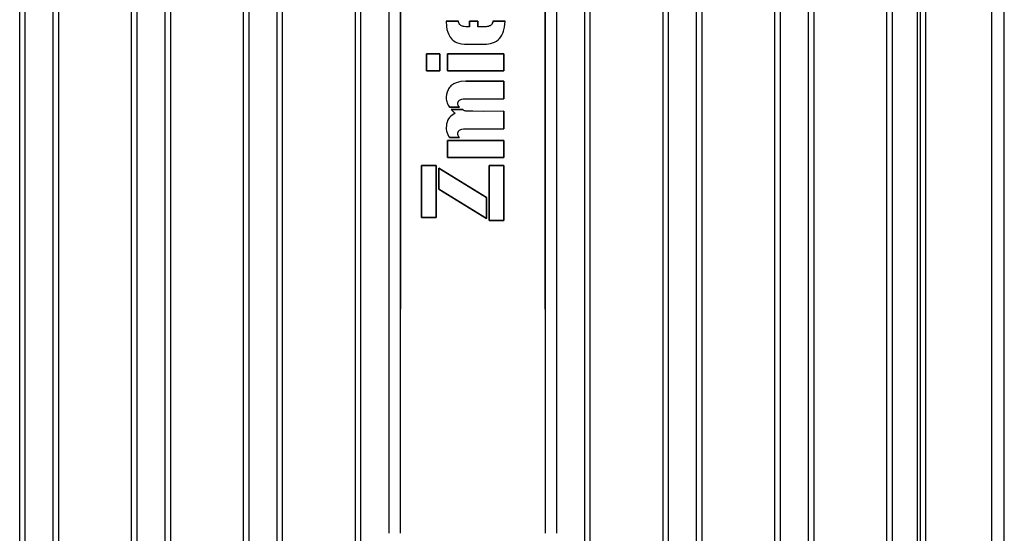
# Model space of a CAD drawing. Units: millimetres. Extents: x 10366 to 18128, y 24546 to 29685.
# Drawn here: x 17330 to 17682, y 28093 to 28277 of the extents above; entities that cross this region are included whole.
import ezdxf

# ---------------------------------------------------------------- set-up
doc = ezdxf.new("R2010")
doc.units = ezdxf.units.MM
doc.header["$LTSCALE"] = 3
doc.layers.add('DomyÅ›lny', color=7, linetype='Continuous')

msp = doc.modelspace()

# ---------------------------------------------------------------- linework, layer by layer
at = {"layer": 'DomyÅ›lny'}
for p, q in [((17330.15, 27740.94), (17330.15, 28446.94)), ((17332.15, 27740.94), (17332.15, 28446.94)), ((17342.15, 27740.94), (17342.15, 28446.94)), ((17344.15, 27740.94), (17344.15, 28446.94)), ((17370.15, 27740.94), (17370.15, 28446.94)), ((17372.15, 27740.94), (17372.15, 28446.94)), ((17382.15, 27740.94), (17382.15, 28446.94)), ((17384.15, 27740.94), (17384.15, 28446.94)), ((17410.15, 27740.94), (17410.15, 28446.94)), ((17412.15, 27740.94), (17412.15, 28446.94)), ((17422.15, 27740.94), (17422.15, 28446.94)), ((17424.15, 27740.94), (17424.15, 28446.94)), ((17450.15, 27740.94), (17450.15, 28446.94)), ((17452.15, 27740.94), (17452.15, 28446.94)), ((17532.13, 27740.94), (17532.13, 28446.94)), ((17534.13, 27740.94), (17534.13, 28446.94)), ((17560.13, 27740.94), (17560.13, 28446.94)), ((17562.13, 27740.94), (17562.13, 28446.94)), ((17572.13, 27740.94), (17572.13, 28446.94)), ((17574.13, 27740.94), (17574.13, 28446.94)), ((17600.13, 27740.94), (17600.13, 28446.94)), ((17602.13, 27740.94), (17602.13, 28446.94)), ((17612.13, 27740.94), (17612.13, 28446.94)), ((17614.13, 27740.94), (17614.13, 28446.94)), ((17640.13, 27740.94), (17640.13, 28446.94)), ((17642.13, 27740.94), (17642.13, 28446.94)), ((17652.13, 27740.94), (17652.13, 28446.94)), ((17654.13, 27740.94), (17654.13, 28446.94)), ((17677.64, 27740.94), (17677.64, 28446.94)), ((17682.13, 27740.94), (17682.13, 28446.94)), ((17462.13, 28441.81), (17462.13, 28093.44)), ((17466.26, 28093.44), (17466.26, 28441.81)), ((17518, 28441.81), (17518, 28093.44)), ((17522.13, 28093.44), (17522.13, 28441.81)), ((17466.26, 28413.69), (17466.26, 28173.64)), ((17466.26, 28413.69), (17466.26, 28173.64)), ((17518, 28173.64), (17518, 28413.69)), ((17518, 28173.64), (17518, 28413.69)), ((17651.08, 27788.47), (17651.08, 28401.72)), ((17487, 28276.63), (17482.56, 28276.63)), ((17482.56, 28276.63), (17487, 28276.63)), ((17490.89, 28276.63), (17490.89, 28274.63)), ((17493.88, 28276.63), (17490.89, 28276.63)), ((17490.89, 28274.63), (17490.89, 28276.63)), ((17490.89, 28276.63), (17493.88, 28276.63)), ((17493.88, 28274.63), (17493.88, 28276.63)), ((17493.88, 28276.63), (17493.88, 28274.63)), ((17503.72, 28276.63), (17499.32, 28276.63)), ((17499.32, 28276.63), (17503.72, 28276.63)), ((17475.59, 28264.94), (17475.59, 28258.8)), ((17480.34, 28264.94), (17475.59, 28264.94)), ((17475.59, 28258.8), (17475.59, 28264.94)), ((17475.59, 28264.94), (17480.34, 28264.94)), ((17480.34, 28258.8), (17480.34, 28264.94)), ((17480.34, 28264.94), (17480.34, 28258.8)), ((17483.11, 28264.87), (17483.11, 28258.8)), ((17503.23, 28264.87), (17483.11, 28264.87)), ((17483.11, 28258.8), (17483.11, 28264.87)), ((17483.11, 28264.87), (17503.23, 28264.87)), ((17503.23, 28258.8), (17503.23, 28264.87)), ((17503.23, 28264.87), (17503.23, 28258.8)), ((17475.59, 28258.8), (17480.34, 28258.8)), ((17480.34, 28258.8), (17475.59, 28258.8)), ((17483.11, 28258.8), (17503.23, 28258.8)), ((17503.23, 28258.8), (17483.11, 28258.8)), ((17489.6, 28255.16), (17503.23, 28255.16)), ((17503.23, 28255.16), (17489.6, 28255.16)), ((17503.23, 28255.16), (17503.23, 28248.85)), ((17503.23, 28248.85), (17503.23, 28255.16)), ((17487.36, 28245.89), (17483.78, 28245.89)), ((17483.78, 28245.89), (17487.36, 28245.89)), ((17488.58, 28244.98), (17484.39, 28244.98)), ((17484.39, 28244.98), (17488.58, 28244.98)), ((17503.23, 28238.13), (17503.23, 28244.45)), ((17503.23, 28244.45), (17503.23, 28238.13)), ((17483.11, 28233.94), (17483.11, 28227.81)), ((17503.23, 28233.94), (17483.11, 28233.94)), ((17483.11, 28227.81), (17483.11, 28233.94)), ((17483.11, 28233.94), (17503.23, 28233.94)), ((17483.78, 28234.98), (17487.36, 28234.98)), ((17487.36, 28234.98), (17483.78, 28234.98)), ((17503.23, 28227.81), (17503.23, 28233.94)), ((17503.23, 28233.94), (17503.23, 28227.81)), ((17483.11, 28227.81), (17503.23, 28227.81)), ((17503.23, 28227.81), (17483.11, 28227.81)), ((17473.78, 28224.94), (17473.78, 28206.34)), ((17478.99, 28224.94), (17473.78, 28224.94)), ((17473.78, 28206.34), (17473.78, 28224.94)), ((17473.78, 28224.94), (17478.99, 28224.94)), ((17478.99, 28206.34), (17478.99, 28224.94)), ((17478.99, 28224.94), (17478.99, 28206.34)), ((17497, 28213.57), (17479.95, 28224.06)), ((17479.95, 28224.06), (17479.95, 28216.58)), ((17479.95, 28216.58), (17479.95, 28224.06)), ((17479.95, 28224.06), (17497, 28213.57)), ((17498.01, 28224.94), (17498.01, 28205.28)), ((17503.23, 28224.94), (17498.01, 28224.94)), ((17498.01, 28205.28), (17498.01, 28224.94)), ((17498.01, 28224.94), (17503.23, 28224.94)), ((17503.23, 28205.32), (17503.23, 28224.94)), ((17503.23, 28224.94), (17503.23, 28205.32)), ((17479.95, 28216.58), (17497, 28206.08)), ((17497, 28206.08), (17479.95, 28216.58)), ((17497, 28206.08), (17497, 28213.57)), ((17497, 28213.57), (17497, 28206.08)), ((17473.78, 28206.34), (17478.99, 28206.34)), ((17478.99, 28206.34), (17473.78, 28206.34)), ((17498.01, 28205.28), (17503.23, 28205.32)), ((17503.23, 28205.32), (17498.01, 28205.28))]:
    msp.add_line(p, q, dxfattribs=at)
for points in [[(17482.56, 28276.63, 0), (17482.71, 28274.65, 0), (17482.89, 28273.68, 0), (17483.16, 28272.72, 0), (17483.53, 28271.8, 0), (17484.02, 28270.94, 0), (17484.64, 28270.17, 0), (17485, 28269.83, 0), (17485.39, 28269.53, 0), (17485.81, 28269.26, 0), (17486.25, 28269.03, 0), (17487.17, 28268.68, 0), (17488.14, 28268.47, 0), (17489.12, 28268.38, 0), (17497.04, 28268.4, 0), (17498.51, 28268.61, 0), (17499.22, 28268.82, 0), (17499.91, 28269.1, 0), (17500.56, 28269.45, 0), (17501.16, 28269.89, 0), (17501.7, 28270.4, 0), (17502.17, 28270.98, 0), (17502.56, 28271.61, 0), (17502.88, 28272.28, 0), (17503.14, 28272.97, 0), (17503.5, 28274.41, 0), (17503.72, 28276.63, 0)], [(17482.56, 28276.63, 0), (17482.71, 28274.65, 0), (17482.89, 28273.68, 0), (17483.16, 28272.72, 0), (17483.53, 28271.8, 0), (17484.02, 28270.94, 0), (17484.64, 28270.17, 0), (17485, 28269.83, 0), (17485.39, 28269.53, 0), (17485.81, 28269.26, 0), (17486.25, 28269.03, 0), (17487.17, 28268.68, 0), (17488.14, 28268.47, 0), (17489.12, 28268.38, 0), (17497.04, 28268.4, 0), (17498.51, 28268.61, 0), (17499.22, 28268.82, 0), (17499.91, 28269.1, 0), (17500.56, 28269.45, 0), (17501.16, 28269.89, 0), (17501.7, 28270.4, 0), (17502.17, 28270.98, 0), (17502.56, 28271.61, 0), (17502.88, 28272.28, 0), (17503.14, 28272.97, 0), (17503.5, 28274.41, 0), (17503.72, 28276.63, 0)], [(17490.89, 28274.63, 0), (17489.65, 28274.62, 0), (17489.03, 28274.66, 0), (17488.72, 28274.71, 0), (17488.42, 28274.78, 0), (17488.13, 28274.9, 0), (17487.86, 28275.05, 0), (17487.62, 28275.24, 0), (17487.42, 28275.47, 0), (17487.25, 28275.74, 0), (17487.13, 28276.02, 0), (17487.05, 28276.32, 0), (17487, 28276.63, 0)], [(17490.89, 28274.63, 0), (17489.65, 28274.62, 0), (17489.03, 28274.66, 0), (17488.72, 28274.71, 0), (17488.42, 28274.78, 0), (17488.13, 28274.9, 0), (17487.86, 28275.05, 0), (17487.62, 28275.24, 0), (17487.42, 28275.47, 0), (17487.25, 28275.74, 0), (17487.13, 28276.02, 0), (17487.05, 28276.32, 0), (17487, 28276.63, 0)], [(17499.32, 28276.63, 0), (17499.23, 28276.23, 0), (17499.09, 28275.85, 0), (17499, 28275.67, 0), (17498.89, 28275.5, 0), (17498.76, 28275.34, 0), (17498.61, 28275.2, 0), (17498.45, 28275.08, 0), (17498.28, 28274.97, 0), (17498.1, 28274.88, 0), (17497.71, 28274.75, 0), (17497.32, 28274.67, 0), (17496.91, 28274.63, 0), (17493.88, 28274.63, 0)], [(17499.32, 28276.63, 0), (17499.23, 28276.23, 0), (17499.09, 28275.85, 0), (17499, 28275.67, 0), (17498.89, 28275.5, 0), (17498.76, 28275.34, 0), (17498.61, 28275.2, 0), (17498.45, 28275.08, 0), (17498.28, 28274.97, 0), (17498.1, 28274.88, 0), (17497.71, 28274.75, 0), (17497.32, 28274.67, 0), (17496.91, 28274.63, 0), (17493.88, 28274.63, 0)], [(17489.6, 28255.12, 0), (17487.87, 28254.98, 0), (17487.01, 28254.81, 0), (17486.17, 28254.56, 0), (17485.38, 28254.21, 0), (17484.64, 28253.74, 0), (17484.31, 28253.46, 0), (17484, 28253.15, 0), (17483.72, 28252.82, 0), (17483.48, 28252.46, 0), (17483.27, 28252.07, 0), (17482.95, 28251.26, 0), (17482.75, 28250.42, 0), (17482.65, 28249.55, 0), (17482.65, 28248.68, 0), (17482.7, 28248.25, 0), (17482.79, 28247.82, 0), (17482.92, 28247.4, 0), (17483.09, 28247, 0), (17483.29, 28246.61, 0), (17483.78, 28245.89, 0)], [(17489.6, 28255.12, 0), (17487.87, 28254.98, 0), (17487.01, 28254.81, 0), (17486.17, 28254.56, 0), (17485.38, 28254.21, 0), (17484.64, 28253.74, 0), (17484.31, 28253.46, 0), (17484, 28253.15, 0), (17483.72, 28252.82, 0), (17483.48, 28252.46, 0), (17483.27, 28252.07, 0), (17482.95, 28251.26, 0), (17482.75, 28250.42, 0), (17482.65, 28249.55, 0), (17482.65, 28248.68, 0), (17482.7, 28248.25, 0), (17482.79, 28247.82, 0), (17482.92, 28247.4, 0), (17483.09, 28247, 0), (17483.29, 28246.61, 0), (17483.78, 28245.89, 0)], [(17487.36, 28245.89, 0), (17487.15, 28246.1, 0), (17487.06, 28246.21, 0), (17486.98, 28246.34, 0), (17486.92, 28246.47, 0), (17486.87, 28246.6, 0), (17486.83, 28246.75, 0), (17486.8, 28246.89, 0), (17486.79, 28247.18, 0), (17486.83, 28247.47, 0), (17486.86, 28247.62, 0), (17486.91, 28247.75, 0), (17486.98, 28247.88, 0), (17487.05, 28248.01, 0), (17487.15, 28248.12, 0), (17487.25, 28248.23, 0), (17487.36, 28248.32, 0), (17487.61, 28248.48, 0), (17487.88, 28248.6, 0), (17488.16, 28248.69, 0), (17488.73, 28248.8, 0), (17489.31, 28248.84, 0), (17503.23, 28248.85, 0)], [(17487.36, 28245.89, 0), (17487.15, 28246.1, 0), (17487.06, 28246.21, 0), (17486.98, 28246.34, 0), (17486.92, 28246.47, 0), (17486.87, 28246.6, 0), (17486.83, 28246.75, 0), (17486.8, 28246.89, 0), (17486.79, 28247.18, 0), (17486.83, 28247.47, 0), (17486.86, 28247.62, 0), (17486.91, 28247.75, 0), (17486.98, 28247.88, 0), (17487.05, 28248.01, 0), (17487.15, 28248.12, 0), (17487.25, 28248.23, 0), (17487.36, 28248.32, 0), (17487.61, 28248.48, 0), (17487.88, 28248.6, 0), (17488.16, 28248.69, 0), (17488.73, 28248.8, 0), (17489.31, 28248.84, 0), (17503.23, 28248.85, 0)], [(17485.88, 28243.65, 0), (17485.3, 28243.37, 0), (17484.75, 28243.04, 0), (17484.25, 28242.63, 0), (17483.81, 28242.17, 0), (17483.44, 28241.65, 0), (17483.14, 28241.08, 0), (17482.92, 28240.48, 0), (17482.77, 28239.86, 0), (17482.68, 28239.22, 0), (17482.64, 28238.58, 0), (17482.66, 28237.94, 0), (17482.76, 28237.31, 0), (17482.93, 28236.69, 0), (17483.16, 28236.1, 0), (17483.44, 28235.52, 0), (17483.78, 28234.98, 0)], [(17485.88, 28243.65, 0), (17485.3, 28243.37, 0), (17484.75, 28243.04, 0), (17484.25, 28242.63, 0), (17483.81, 28242.17, 0), (17483.44, 28241.65, 0), (17483.14, 28241.08, 0), (17482.92, 28240.48, 0), (17482.77, 28239.86, 0), (17482.68, 28239.22, 0), (17482.64, 28238.58, 0), (17482.66, 28237.94, 0), (17482.76, 28237.31, 0), (17482.93, 28236.69, 0), (17483.16, 28236.1, 0), (17483.44, 28235.52, 0), (17483.78, 28234.98, 0)], [(17484.39, 28244.98, 0), (17485.08, 28244.25, 0), (17485.46, 28243.93, 0), (17485.88, 28243.65, 0)], [(17484.39, 28244.98, 0), (17485.08, 28244.25, 0), (17485.46, 28243.93, 0), (17485.88, 28243.65, 0)], [(17503.23, 28244.45, 0), (17495.83, 28244.3, 0), (17492.14, 28244.36, 0), (17490.29, 28244.43, 0), (17489.83, 28244.45, 0), (17489.6, 28244.47, 0), (17489.37, 28244.52, 0), (17489.15, 28244.59, 0), (17488.94, 28244.68, 0), (17488.84, 28244.74, 0), (17488.75, 28244.81, 0), (17488.66, 28244.89, 0), (17488.58, 28244.98, 0)], [(17503.23, 28244.45, 0), (17495.83, 28244.3, 0), (17492.14, 28244.36, 0), (17490.29, 28244.43, 0), (17489.83, 28244.45, 0), (17489.6, 28244.47, 0), (17489.37, 28244.52, 0), (17489.15, 28244.59, 0), (17488.94, 28244.68, 0), (17488.84, 28244.74, 0), (17488.75, 28244.81, 0), (17488.66, 28244.89, 0), (17488.58, 28244.98, 0)], [(17487.36, 28234.98, 0), (17487.18, 28235.21, 0), (17487.03, 28235.46, 0), (17486.91, 28235.73, 0), (17486.83, 28236.02, 0), (17486.79, 28236.31, 0), (17486.8, 28236.61, 0), (17486.82, 28236.75, 0), (17486.86, 28236.9, 0), (17486.91, 28237.04, 0), (17486.97, 28237.17, 0), (17487.05, 28237.29, 0), (17487.15, 28237.41, 0), (17487.25, 28237.51, 0), (17487.36, 28237.61, 0), (17487.61, 28237.77, 0), (17487.88, 28237.89, 0), (17488.17, 28237.98, 0), (17488.75, 28238.08, 0), (17489.34, 28238.13, 0), (17503.23, 28238.13, 0)], [(17487.36, 28234.98, 0), (17487.18, 28235.21, 0), (17487.03, 28235.46, 0), (17486.91, 28235.73, 0), (17486.83, 28236.02, 0), (17486.79, 28236.31, 0), (17486.8, 28236.61, 0), (17486.82, 28236.75, 0), (17486.86, 28236.9, 0), (17486.91, 28237.04, 0), (17486.97, 28237.17, 0), (17487.05, 28237.29, 0), (17487.15, 28237.41, 0), (17487.25, 28237.51, 0), (17487.36, 28237.61, 0), (17487.61, 28237.77, 0), (17487.88, 28237.89, 0), (17488.17, 28237.98, 0), (17488.75, 28238.08, 0), (17489.34, 28238.13, 0), (17503.23, 28238.13, 0)]]:
    msp.add_polyline3d(points, dxfattribs=at)

doc.saveas('drawing.dxf')
